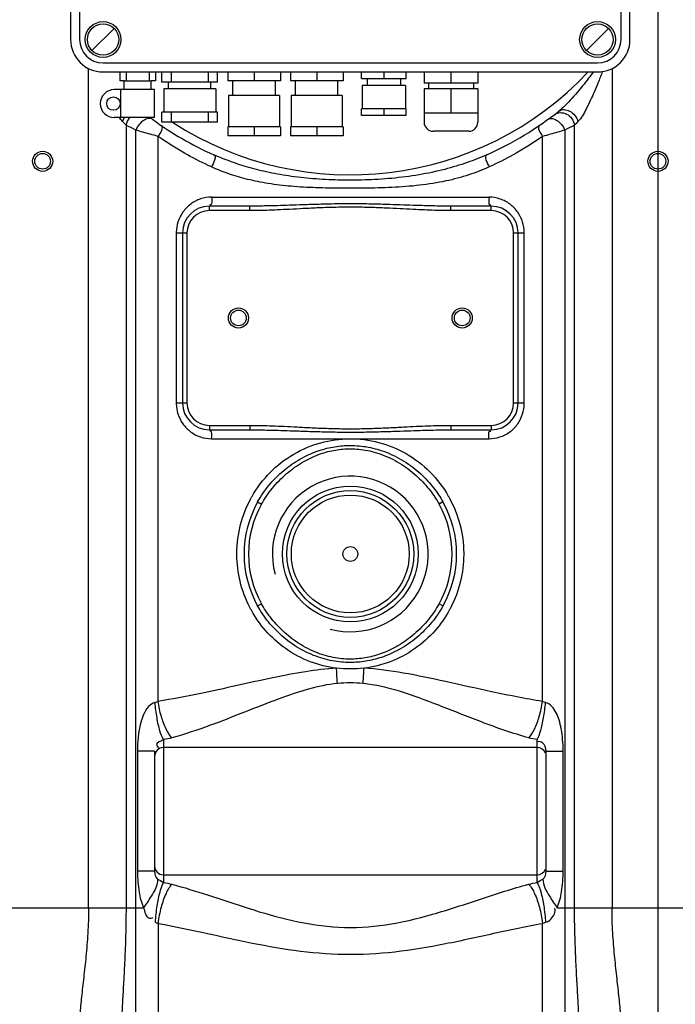
# Model space of a CAD drawing. Units: millimetres. Extents: x 3901 to 6556, y 15133 to 18143.
# Drawn here: x 5080 to 5373, y 16859 to 17299 of the extents above; entities that cross this region are included whole.
import ezdxf

# ---------------------------------------------------------------- set-up
doc = ezdxf.new("R2010")
doc.units = ezdxf.units.MM
for name, color, linetype, lineweight in [('AM_5', 3, 'Continuous', 25), ('anbauteile dünn', 3, 'Continuous', 25), ('körperlinien dünn', 1, 'Continuous', 25)]:
    doc.layers.add(name, color=color, linetype=linetype, lineweight=lineweight)
doc.styles.get("Standard").update_dxf_attribs({"font": 'ARIAL.TTF'})
doc.dimstyles.new('AM_DIN$0', dxfattribs={"dimtxt": 50, "dimasz": 65, "dimexe": 25, "dimexo": 1, "dimgap": 15, "dimtad": 1, "dimdec": 0, "dimdsep": 46, "dimtxsty": 'STANDARD', "dimcen": 0, "dimclrd": 256, "dimclre": 256, "dimclrt": 2, "dimadec": 0, "dimazin": 2, "dimtp": 0.1, "dimtm": 0.1, "dimtfac": 0.71, "dimtdec": 0, "dimtmove": 0, "dimatfit": 3, "dimfxl": 1, "dimlwd": -1, "dimlwe": -1, "dimarcsym": 0})

# ---------------------------------------------------------------- blocks, each defined once
blk = doc.blocks.new('*D1155')
at = {"layer": 'AM_5'}
for p, q in [((4543.23, 17182.41), (4543.23, 16418.34)), ((5894.94, 16676.87), (5894.94, 16418.34)), ((5829.94, 16443.34), (4608.23, 16443.34))]:
    blk.add_line(p, q, dxfattribs=at)
for points in [[(4608.23, 16454.17), (4608.23, 16432.51), (4543.23, 16443.34)], [(5829.94, 16454.17), (5829.94, 16432.51), (5894.94, 16443.34)]]:
    blk.add_solid(points, dxfattribs=at)
at = {"layer": 'DEFPOINTS', "color": 0}
for p in [(4543.23, 17183.41), (5894.94, 16677.87), (4543.23, 16443.34)]:
    blk.add_point(p, dxfattribs=at)
at = {"layer": 'AM_5', "color": 2, "insert": (5098.12, 16483.89), "char_height": 50, "attachment_point": 5}
blk.add_mtext('1360', dxfattribs=at)
blk = doc.blocks.new('*D1152')
at = {"layer": 'AM_5'}
for p, q in [((5113.94, 17935.44), (4099.26, 17935.44)), ((4124.26, 17870.44), (4124.26, 16734.87)), ((4841.94, 16669.87), (4099.26, 16669.87))]:
    blk.add_line(p, q, dxfattribs=at)
for points in [[(4113.42, 17870.44), (4135.09, 17870.44), (4124.26, 17935.44)], [(4113.42, 16734.87), (4135.09, 16734.87), (4124.26, 16669.87)]]:
    blk.add_solid(points, dxfattribs=at)
at = {"layer": 'DEFPOINTS', "color": 0}
for p in [(5114.94, 17935.44), (4124.26, 16669.87), (4842.94, 16669.87)]:
    blk.add_point(p, dxfattribs=at)
at = {"layer": 'AM_5', "color": 2, "insert": (4083.71, 17350.07), "char_height": 50, "attachment_point": 5, "rotation": 90}
blk.add_mtext('1300', dxfattribs=at)
blk = doc.blocks.new('*D1156')
at = {"layer": 'AM_5'}
for p, q in [((5483.94, 18112.79), (3949.26, 18112.79)), ((3974.26, 18047.79), (3974.26, 16734.87)), ((4691.94, 16669.87), (3949.26, 16669.87))]:
    blk.add_line(p, q, dxfattribs=at)
for points in [[(3963.42, 18047.79), (3985.09, 18047.79), (3974.26, 18112.79)], [(3963.42, 16734.87), (3985.09, 16734.87), (3974.26, 16669.87)]]:
    blk.add_solid(points, dxfattribs=at)
at = {"layer": 'DEFPOINTS', "color": 0}
for p in [(5484.94, 18112.79), (3974.26, 16669.87), (4692.94, 16669.87)]:
    blk.add_point(p, dxfattribs=at)
at = {"layer": 'AM_5', "color": 2, "insert": (3933.73, 17350.07), "char_height": 50, "attachment_point": 5, "rotation": 90}
blk.add_mtext('1480', dxfattribs=at)

msp = doc.modelspace()

# ---------------------------------------------------------------- linework, layer by layer
at = {"layer": 'anbauteile dünn'}
for p, q in [((5102.44, 17460.86), (5102.44, 17289.86)), ((5106.44, 17460.86), (5106.44, 17289.86)), ((5348.44, 17289.86), (5348.44, 17460.86)), ((5352.44, 17289.86), (5352.44, 17460.86)), ((5111.99, 17284.91), (5121.89, 17294.81)), ((5332.99, 17284.91), (5342.89, 17294.81)), ((5116.94, 17279.36), (5337.94, 17279.36)), ((5116.94, 17275.36), (5337.94, 17275.36)), ((5124.44, 17275.36), (5124.44, 17271.36)), ((5127.28, 17275.36), (5127.28, 17271.36)), ((5137.59, 17275.36), (5137.59, 17271.36)), ((5140.44, 17275.36), (5140.44, 17271.36)), ((5143.15, 17270.86), (5143.15, 17275.36)), ((5147.45, 17275.36), (5147.45, 17270.86)), ((5163.86, 17275.36), (5163.86, 17270.86)), ((5168.15, 17270.86), (5168.15, 17275.36)), ((5172.69, 17275.36), (5172.69, 17271.36)), ((5184.44, 17275.36), (5184.44, 17271.36)), ((5196.19, 17275.36), (5196.19, 17271.36)), ((5200.69, 17275.36), (5200.69, 17271.36)), ((5212.44, 17275.36), (5212.44, 17271.36)), ((5224.19, 17275.36), (5224.19, 17271.36)), ((5232.44, 17272.36), (5232.44, 17275.36)), ((5242.44, 17275.36), (5242.44, 17272.36)), ((5252.44, 17272.36), (5252.44, 17275.36)), ((5260.44, 17275.36), (5260.44, 17270.36)), ((5272.44, 17275.36), (5272.44, 17270.36)), ((5284.44, 17275.36), (5284.44, 17270.36)), ((5126.44, 17271.36), (5124.44, 17271.36)), ((5126.44, 17271.36), (5138.44, 17271.36)), ((5126.44, 17267.46), (5126.44, 17271.36)), ((5140.44, 17271.36), (5138.44, 17271.36)), ((5138.44, 17267.46), (5138.44, 17271.36)), ((5168.15, 17270.86), (5143.15, 17270.86)), ((5146.15, 17267.86), (5146.15, 17270.86)), ((5165.15, 17267.86), (5165.15, 17270.86)), ((5196.19, 17271.36), (5172.69, 17271.36)), ((5174.94, 17264.86), (5174.94, 17271.36)), ((5193.94, 17264.86), (5193.94, 17271.36)), ((5224.19, 17271.36), (5200.69, 17271.36)), ((5202.94, 17264.86), (5202.94, 17271.36)), ((5221.94, 17264.86), (5221.94, 17271.36)), ((5232.44, 17272.36), (5252.44, 17272.36)), ((5232.76, 17269.36), (5232.76, 17258.86)), ((5252.11, 17269.36), (5232.76, 17269.36)), ((5234.94, 17272.36), (5234.94, 17269.36)), ((5249.94, 17272.36), (5249.94, 17269.36)), ((5252.11, 17269.36), (5252.11, 17258.86)), ((5284.44, 17270.36), (5260.44, 17270.36)), ((5262.44, 17270.36), (5262.44, 17267.86)), ((5282.44, 17270.36), (5282.44, 17267.86)), ((5139.94, 17267.46), (5121.94, 17267.46)), ((5124.94, 17254.96), (5124.94, 17267.46)), ((5139.94, 17254.96), (5139.94, 17267.46)), ((5167.27, 17267.86), (5144.03, 17267.86)), ((5144.04, 17267.86), (5144.04, 17257.36)), ((5167.27, 17267.86), (5167.27, 17257.36)), ((5173, 17264.86), (5173, 17250.86)), ((5195.87, 17264.86), (5173, 17264.86)), ((5195.87, 17264.86), (5195.87, 17250.86)), ((5223.87, 17264.86), (5201, 17264.86)), ((5201, 17264.86), (5201, 17250.86)), ((5223.87, 17264.86), (5223.87, 17250.86)), ((5284.44, 17267.86), (5260.44, 17267.86)), ((5260.44, 17267.86), (5260.44, 17252.86)), ((5272.44, 17267.86), (5272.44, 17256.86)), ((5284.44, 17267.86), (5284.44, 17252.86)), ((5168.15, 17257.36), (5143.15, 17257.36)), ((5143.15, 17252.86), (5143.15, 17257.36)), ((5147.45, 17257.36), (5147.45, 17252.86)), ((5163.86, 17257.36), (5163.86, 17252.86)), ((5168.15, 17252.86), (5168.15, 17257.36)), ((5252.44, 17258.86), (5232.44, 17258.86)), ((5232.44, 17255.86), (5232.44, 17258.86)), ((5252.44, 17255.86), (5232.44, 17255.86)), ((5242.44, 17258.86), (5242.44, 17255.86)), ((5252.44, 17255.86), (5252.44, 17258.86)), ((5284.44, 17256.86), (5260.44, 17256.86)), ((5139.94, 17254.96), (5121.94, 17254.96)), ((5168.15, 17252.86), (5143.15, 17252.86)), ((5196.19, 17250.86), (5172.69, 17250.86)), ((5172.69, 17250.86), (5172.69, 17246.86)), ((5196.19, 17246.86), (5172.69, 17246.86)), ((5184.44, 17250.86), (5184.44, 17246.86)), ((5196.19, 17250.86), (5196.19, 17246.86)), ((5224.19, 17250.86), (5200.69, 17250.86)), ((5200.69, 17250.86), (5200.69, 17246.86)), ((5224.19, 17246.86), (5200.69, 17246.86)), ((5212.44, 17250.86), (5212.44, 17246.86)), ((5224.19, 17250.86), (5224.19, 17246.86)), ((5280.44, 17248.86), (5264.44, 17248.86))]:
    msp.add_line(p, q, dxfattribs=at)
for centre, radius in [((5116.94, 17289.86), 8), ((5116.94, 17289.86), 7), ((5337.94, 17289.86), 8), ((5337.94, 17289.86), 7), ((5121.56, 17261.21), 3)]:
    msp.add_circle(centre, radius, dxfattribs=at)
for centre, radius, start, end in [((5116.94, 17289.86), 14.5, 180, 270), ((5116.94, 17289.86), 10.5, 180, 270), ((5337.94, 17289.86), 10.5, 270, 0), ((5337.94, 17289.86), 14.5, 270, 0), ((5121.94, 17261.21), 6.25, 90, 270), ((5264.44, 17252.86), 4, 180, 270), ((5280.44, 17252.86), 4, 270, 0)]:
    msp.add_arc(centre, radius, start, end, dxfattribs=at)
at = {"layer": 'körperlinien dünn'}
for p, q in [((5364.94, 17796.8), (5364.94, 16669.87)), ((5110.47, 16901.73), (5110.47, 17276.89)), ((5344.4, 17276.89), (5344.4, 16901.73)), ((5127.21, 17251.59), (5127.2, 16901.73)), ((5327.67, 16901.73), (5327.67, 17251.59)), ((5131.58, 16692), (5131.58, 17249.35)), ((5323.3, 17249.35), (5323.3, 16777.69)), ((5141.53, 16993.96), (5141.52, 17246.54)), ((5313.35, 16993.95), (5313.36, 17246.54)), ((5165.43, 17219.36), (5289.45, 17219.36)), ((5164.44, 17213.36), (5164.44, 17215.36)), ((5182.54, 17215.36), (5164.44, 17215.36)), ((5182.54, 17213.36), (5164.44, 17213.36)), ((5182.54, 17213.36), (5182.54, 17215.36)), ((5272.34, 17213.36), (5272.34, 17215.36)), ((5290.44, 17215.36), (5272.34, 17215.36)), ((5290.44, 17213.36), (5272.34, 17213.36)), ((5290.44, 17213.36), (5290.44, 17215.36)), ((5149.68, 17203.36), (5149.68, 17127.36)), ((5149.68, 17203.36), (5154.44, 17203.36)), ((5152.44, 17203.36), (5152.44, 17127.36)), ((5154.44, 17203.36), (5154.44, 17127.36)), ((5300.44, 17127.36), (5300.44, 17203.36)), ((5300.44, 17203.36), (5305.19, 17203.36)), ((5302.44, 17127.36), (5302.44, 17203.36)), ((5305.19, 17127.36), (5305.19, 17203.36)), ((5149.68, 17127.36), (5154.44, 17127.36)), ((5300.44, 17127.36), (5305.19, 17127.36)), ((5164.44, 17117.36), (5164.44, 17115.36)), ((5164.44, 17117.36), (5182.54, 17117.36)), ((5164.44, 17115.36), (5182.54, 17115.36)), ((5182.54, 17117.36), (5182.54, 17115.36)), ((5272.34, 17117.36), (5272.34, 17115.36)), ((5272.34, 17117.36), (5290.44, 17117.36)), ((5272.34, 17115.36), (5290.44, 17115.36)), ((5290.44, 17117.36), (5290.44, 17115.36)), ((5165.43, 17111.36), (5289.45, 17111.36)), ((5186.03, 17083.13), (5187.77, 17082.15)), ((5268.85, 17083.13), (5267.11, 17082.15)), ((5186.03, 17036.6), (5187.77, 17037.58)), ((5268.85, 17036.6), (5267.11, 17037.58)), ((5143.94, 16976.86), (5143.94, 16912.98)), ((5310.94, 16912.98), (5310.94, 16976.86)), ((5132.32, 16971.71), (5132.32, 16918.02)), ((5139.94, 16971.71), (5132.32, 16971.71)), ((5139.94, 16971.71), (5139.94, 16918.02)), ((5310.94, 16973.31), (5143.94, 16973.31)), ((5314.94, 16971.71), (5322.56, 16971.71)), ((5314.94, 16918.02), (5314.94, 16971.71)), ((5322.56, 16918.02), (5322.56, 16971.71)), ((5139.94, 16918.02), (5132.32, 16918.02)), ((5314.94, 16918.02), (5322.56, 16918.02)), ((5143.94, 16916.41), (5310.94, 16916.41)), ((5044.08, 16901.73), (5135.04, 16901.73)), ((5319.84, 16901.73), (5410.04, 16901.73)), ((5141.52, 16894.71), (5141.52, 16693.73)), ((5313.36, 16779.37), (5313.36, 16894.71))]:
    msp.add_line(p, q, dxfattribs=at)
for points in [[(5127.21, 17251.59), (5126.49, 17252.32), (5125.67, 17253.16)], [(5329.2, 17253.16), (5328.39, 17252.32), (5327.67, 17251.59)], [(5141.53, 16993.96), (5140.85, 16993.68), (5140.18, 16993.47)], [(5314.7, 16993.47), (5314.03, 16993.68), (5313.35, 16993.95)], [(5141.32, 16914.51), (5141.93, 16914.14), (5142.59, 16913.81), (5143.28, 16913.44), (5143.94, 16912.98)], [(5310.94, 16912.98), (5311.61, 16913.42), (5312.29, 16913.81), (5312.94, 16914.13), (5313.55, 16914.51)], [(5140.18, 16895.2), (5140.85, 16895), (5141.52, 16894.71)], [(5313.36, 16894.71), (5314.03, 16895), (5314.7, 16895.2)]]:
    msp.add_lwpolyline(points, dxfattribs=at)
for centre, radius in [((5089.94, 17235.41), 4.5), ((5089.94, 17235.41), 3.5), ((5364.94, 17235.41), 4.5), ((5364.94, 17235.41), 3.5), ((5177.44, 17165.36), 4.5), ((5177.44, 17165.36), 3.5), ((5277.44, 17165.36), 4.5), ((5277.44, 17165.36), 3.5), ((5227.44, 17059.86), 30.35), ((5227.44, 17059.86), 28.35), ((5227.44, 17059.86), 26.35), ((5227.44, 17059.86), 3.33)]:
    msp.add_circle(centre, radius, dxfattribs=at)
for centre, radius, start, end in [((5227.44, 17375.36), 146, 237.039, 316.7698), ((5227.44, 17375.36), 150, 294.0189, 308.4316), ((5227.44, 17375.36), 150, 233.8744, 245.9811), ((5164.44, 17203.36), 12, 90, 180), ((5164.44, 17203.36), 10, 90, 180), ((5290.44, 17203.36), 12, 0, 90), ((5290.44, 17203.36), 10, 0, 90), ((5164.44, 17127.36), 12, 180, 270), ((5164.44, 17127.36), 10, 180, 270), ((5290.44, 17127.36), 12, 270, 0), ((5290.44, 17127.36), 10, 270, 0), ((5227.44, 17059.86), 34.8, 255, 195), ((5227.44, 17059.86), 47.5, 150.6747, 209.3252), ((5227.44, 17059.86), 45.5, 150.6748, 209.3251), ((5227.44, 17059.86), 45.5, 330.6749, 29.3251), ((5227.44, 17059.86), 47.5, 330.6748, 29.3252), ((5143.94, 16969.31), 4, 90, 180), ((5310.94, 16969.31), 4, 22.5, 90), ((5143.94, 16920.41), 4, 180, 270), ((5310.94, 16920.41), 4, 270, 337.5)]:
    msp.add_arc(centre, radius, start, end, dxfattribs=at)
for points, knots in [([(5336.05, 17275.36), (5335.36, 17274.41), (5333.78, 17272.29), (5331.36, 17269.21), (5328.63, 17265.92), (5325.95, 17262.92), (5324.06, 17260.94), (5323.21, 17260.1)], [15.14193, 15.14193, 15.14193, 15.14193, 18.673362, 23.066183, 26.881481, 31.529354, 35.105744, 35.105744, 35.105744, 35.105744]), ([(5340.12, 17275.53), (5340.08, 17275.44), (5339.44, 17273.72), (5338.25, 17270.64), (5336.52, 17266.51), (5334.77, 17262.59), (5332.54, 17258.12), (5330.73, 17254.76), (5329.2, 17253.16)], [13.17629, 13.17629, 13.17629, 13.17629, 13.460902, 18.675325, 23.08691, 26.908312, 31.524249, 38.141672, 38.141672, 38.141672, 38.141672]), ([(5320.68, 17257.86), (5321.93, 17258.86), (5326.41, 17258.33), (5328.66, 17255.08), (5329.2, 17253.16)], [0, 0, 0, 0, 4.797097, 10.788861, 10.788861, 10.788861, 10.788861]), ([(5321.25, 17257.16), (5322.22, 17257.18), (5325.28, 17256.54), (5327.33, 17253.59), (5327.67, 17251.59)], [0, 0, 0, 0, 2.899771, 9.008273, 9.008273, 9.008273, 9.008273]), ([(5141.52, 17246.54), (5140.34, 17246.86), (5137.02, 17247.78), (5133.71, 17248.73), (5131.58, 17249.35)], [0, 0, 0, 0, 3.667813, 10.330565, 10.330565, 10.330565, 10.330565]), ([(5323.3, 17249.35), (5321.14, 17248.72), (5317.83, 17247.78), (5314.51, 17246.85), (5313.36, 17246.54)], [0, 0, 0, 0, 6.739601, 10.330704, 10.330704, 10.330704, 10.330704]), ([(5163.93, 17233.56), (5160.32, 17235.26), (5152.65, 17239.24), (5145.33, 17243.87), (5141.52, 17246.54)], [0, 0, 0, 0, 11.959443, 25.92096, 25.92096, 25.92096, 25.92096]), ([(5313.36, 17246.54), (5309.54, 17243.87), (5302.23, 17239.24), (5294.55, 17235.26), (5290.94, 17233.56)], [0, 0, 0, 0, 13.955549, 25.9208, 25.9208, 25.9208, 25.9208]), ([(5288.49, 17238.35), (5285.62, 17237.07), (5279.42, 17234.62), (5269.29, 17231.56), (5258.01, 17229.18), (5246.04, 17227.65), (5233.98, 17226.95), (5222.22, 17226.92), (5210.86, 17227.5), (5200.11, 17228.71), (5190.2, 17230.52), (5181.32, 17232.79), (5173.47, 17235.38), (5168.64, 17237.35), (5166.38, 17238.35)], [0, 0, 0, 0, 9.448103, 19.960915, 31.715545, 43.998731, 56.128106, 67.910647, 79.289745, 90.210197, 100.356962, 109.480179, 117.698027, 125.116448, 125.116448, 125.116448, 125.116448]), ([(5289.45, 17232.87), (5286.53, 17231.54), (5280.2, 17229.09), (5269.8, 17226.33), (5258.26, 17224.5), (5246.12, 17223.61), (5234, 17223.36), (5222.21, 17223.35), (5210.8, 17223.55), (5199.92, 17224.21), (5189.81, 17225.5), (5180.7, 17227.42), (5172.65, 17229.85), (5167.72, 17231.83), (5165.43, 17232.87)], [0, 0, 0, 0, 9.626248, 20.31412, 32.228028, 44.621891, 56.795655, 68.589183, 80.003303, 91.010741, 101.282726, 110.546915, 118.907421, 126.466563, 126.466563, 126.466563, 126.466563]), ([(5160.53, 17218.57), (5158.95, 17218.05), (5155.94, 17216.47), (5152.42, 17212.84), (5150.93, 17209.81), (5150.43, 17208.24)], [0, 0, 0, 0, 5.004291, 9.998645, 14.935297, 14.935297, 14.935297, 14.935297]), ([(5165.43, 17219.36), (5165.43, 17218.2), (5166.08, 17215.68), (5164.71, 17215.92), (5164.6, 17215.95)], [0, 0, 0, 0, 3.499398, 3.837939, 3.837939, 3.837939, 3.837939]), ([(5272.34, 17215.36), (5269.98, 17215.36), (5266.08, 17215.41), (5260.46, 17215.55), (5255.31, 17215.71), (5249.59, 17215.91), (5243.29, 17216.12), (5236.41, 17216.31), (5228.96, 17216.4), (5221.2, 17216.36), (5213.62, 17216.19), (5206.65, 17215.96), (5200.48, 17215.74), (5195.04, 17215.57), (5189.13, 17215.42), (5185.03, 17215.36), (5182.54, 17215.36)], [0, 0, 0, 0, 7.079906, 11.707173, 16.83863, 22.561999, 28.871626, 35.735017, 43.228577, 51.208684, 59.007413, 65.998367, 72.112166, 77.520443, 82.35234, 89.827109, 89.827109, 89.827109, 89.827109]), ([(5289.45, 17219.36), (5289.45, 17218.2), (5288.8, 17215.68), (5290.17, 17215.92), (5290.28, 17215.95)], [0, 0, 0, 0, 3.499421, 3.837966, 3.837966, 3.837966, 3.837966]), ([(5304.45, 17208.21), (5303.96, 17209.78), (5302.49, 17212.8), (5298.98, 17216.43), (5295.98, 17218.02), (5294.4, 17218.55)], [0, 0, 0, 0, 4.929592, 9.910069, 14.917478, 14.917478, 14.917478, 14.917478]), ([(5272.34, 17213.36), (5269.96, 17213.36), (5266.03, 17213.44), (5260.39, 17213.64), (5255.22, 17213.89), (5249.5, 17214.19), (5243.22, 17214.5), (5236.36, 17214.78), (5228.95, 17214.92), (5221.23, 17214.86), (5213.68, 17214.6), (5206.73, 17214.26), (5200.57, 17213.93), (5195.11, 17213.67), (5189.18, 17213.44), (5185.05, 17213.36), (5182.54, 17213.36)], [0, 0, 0, 0, 7.138377, 11.78885, 16.934237, 22.660255, 28.959267, 35.797948, 43.254504, 51.193403, 58.959899, 65.935337, 72.049483, 77.470711, 82.325642, 89.861276, 89.861276, 89.861276, 89.861276]), ([(5150.42, 17122.52), (5150.91, 17120.95), (5152.39, 17117.93), (5155.89, 17114.29), (5158.9, 17112.71), (5160.48, 17112.18)], [0, 0, 0, 0, 4.929592, 9.910069, 14.917478, 14.917478, 14.917478, 14.917478]), ([(5294.34, 17112.16), (5295.93, 17112.68), (5298.94, 17114.26), (5302.46, 17117.89), (5303.95, 17120.92), (5304.44, 17122.49)], [0, 0, 0, 0, 5.004291, 9.998645, 14.935297, 14.935297, 14.935297, 14.935297]), ([(5165.43, 17111.36), (5165.43, 17112.53), (5166.08, 17115.05), (5164.71, 17114.81), (5164.6, 17114.78)], [0, 0, 0, 0, 3.499421, 3.837966, 3.837966, 3.837966, 3.837966]), ([(5182.54, 17117.36), (5183.94, 17117.36), (5186.9, 17117.33), (5191.54, 17117.2), (5196.67, 17116.99), (5202.38, 17116.7), (5208.81, 17116.36), (5215.95, 17116.04), (5223.62, 17115.83), (5231.46, 17115.83), (5239.08, 17116.04), (5246.17, 17116.37), (5252.54, 17116.7), (5258.22, 17116.99), (5263.33, 17117.2), (5267.97, 17117.33), (5270.93, 17117.36), (5272.34, 17117.36)], [0, 0, 0, 0, 4.214194, 8.856338, 13.945657, 19.606697, 26.018448, 33.250619, 41.061079, 49.0291, 56.771531, 63.932235, 70.297136, 75.923033, 80.993607, 85.635602, 89.861597, 89.861597, 89.861597, 89.861597]), ([(5182.54, 17115.36), (5183.93, 17115.36), (5186.86, 17115.34), (5191.48, 17115.26), (5196.59, 17115.11), (5202.3, 17114.92), (5208.73, 17114.7), (5215.9, 17114.48), (5223.6, 17114.34), (5231.48, 17114.34), (5239.14, 17114.48), (5246.24, 17114.7), (5252.63, 17114.92), (5258.3, 17115.11), (5263.39, 17115.26), (5268.01, 17115.34), (5270.94, 17115.36), (5272.34, 17115.36)], [0, 0, 0, 0, 4.176006, 8.787943, 13.856591, 19.508134, 25.924183, 33.177202, 41.023551, 49.033497, 56.811255, 63.992305, 70.361323, 75.977726, 81.02771, 85.639521, 89.827252, 89.827252, 89.827252, 89.827252]), ([(5289.45, 17111.36), (5289.45, 17112.53), (5288.8, 17115.05), (5290.17, 17114.81), (5290.28, 17114.78)], [0, 0, 0, 0, 3.49941, 3.837951, 3.837951, 3.837951, 3.837951]), ([(5183.51, 17085.56), (5185.72, 17089.46), (5191.16, 17096.69), (5201.78, 17104.95), (5214.03, 17110.13), (5222.77, 17111.33), (5227.1, 17111.36)], [0, 0, 0, 0, 13.451659, 26.781593, 39.918635, 52.912878, 52.912878, 52.912878, 52.912878]), ([(5227.09, 17111.36), (5231.45, 17111.39), (5240.29, 17110.29), (5252.7, 17105.2), (5263.47, 17096.95), (5269, 17089.69), (5271.25, 17085.76)], [0, 0, 0, 0, 13.103861, 26.34742, 39.790198, 53.357491, 53.357491, 53.357491, 53.357491]), ([(5186.03, 17083.13), (5187.47, 17085.69), (5190.94, 17090.77), (5197.43, 17097.34), (5204.83, 17102.47), (5212.31, 17105.91), (5219.55, 17107.85), (5226.86, 17108.59), (5234.67, 17108.03), (5243.12, 17105.8), (5251.52, 17101.66), (5258.89, 17096.04), (5264.66, 17089.77), (5267.62, 17085.31), (5268.85, 17083.13)], [0, 0, 0, 0, 8.822145, 18.362248, 27.536781, 35.676078, 42.946314, 49.937145, 57.596813, 66.324313, 75.99273, 85.492012, 93.949977, 101.468734, 101.468734, 101.468734, 101.468734]), ([(5187.77, 17082.15), (5189.16, 17084.62), (5192.49, 17089.52), (5198.68, 17095.89), (5205.73, 17100.94), (5212.89, 17104.38), (5219.85, 17106.35), (5226.88, 17107.1), (5234.41, 17106.53), (5242.53, 17104.26), (5250.55, 17100.14), (5257.57, 17094.63), (5263.08, 17088.54), (5265.93, 17084.25), (5267.11, 17082.15)], [0, 0, 0, 0, 8.492299, 17.683047, 26.525918, 34.371537, 41.379128, 48.115478, 55.495984, 63.904833, 73.220213, 82.374915, 90.522782, 97.757104, 97.757104, 97.757104, 97.757104]), ([(5176.75, 17060.27), (5176.78, 17064.57), (5177.89, 17072.96), (5180.97, 17080.83), (5182.88, 17084.42)], [0, 0, 0, 0, 12.895071, 25.100535, 25.100535, 25.100535, 25.100535]), ([(5271.99, 17084.43), (5273.89, 17080.87), (5276.98, 17073), (5278.09, 17064.61), (5278.13, 17060.27)], [0, 0, 0, 0, 12.103935, 25.110528, 25.110528, 25.110528, 25.110528]), ([(5182.54, 17035.96), (5180.64, 17039.65), (5177.77, 17047.36), (5176.78, 17055.51), (5176.75, 17059.49)], [0, 0, 0, 0, 12.461304, 24.404145, 24.404145, 24.404145, 24.404145]), ([(5278.13, 17059.49), (5278.1, 17055.51), (5277.1, 17047.36), (5274.24, 17039.65), (5272.33, 17035.96)], [0, 0, 0, 0, 11.942631, 24.403931, 24.403931, 24.403931, 24.403931]), ([(5268.85, 17036.6), (5267.41, 17034.04), (5263.93, 17028.96), (5257.44, 17022.39), (5250.05, 17017.26), (5242.56, 17013.82), (5235.32, 17011.88), (5228.02, 17011.14), (5220.2, 17011.7), (5211.75, 17013.93), (5203.35, 17018.07), (5195.99, 17023.69), (5190.21, 17029.96), (5187.25, 17034.42), (5186.03, 17036.6)], [0, 0, 0, 0, 8.821934, 18.362116, 27.537057, 35.676847, 42.947526, 49.939005, 57.59941, 66.327927, 75.99623, 85.49435, 93.950968, 101.468734, 101.468734, 101.468734, 101.468734]), ([(5267.11, 17037.58), (5265.72, 17035.11), (5262.38, 17030.21), (5256.19, 17023.84), (5249.14, 17018.78), (5241.99, 17015.35), (5235.03, 17013.38), (5227.99, 17012.63), (5220.46, 17013.2), (5212.35, 17015.47), (5204.32, 17019.59), (5197.31, 17025.1), (5191.79, 17031.19), (5188.95, 17035.48), (5187.77, 17037.58)], [0, 0, 0, 0, 8.492096, 17.68292, 26.526182, 34.372274, 41.380294, 48.117269, 55.498483, 63.908304, 73.223569, 82.377157, 90.523729, 97.757103, 97.757103, 97.757103, 97.757103]), ([(5221.28, 17008.75), (5217.28, 17009.24), (5209.33, 17011.23), (5198.43, 17017.02), (5189.5, 17025.03), (5184.99, 17031.48), (5183.21, 17034.7)], [0, 0, 0, 0, 12.079649, 24.312976, 36.674221, 47.719571, 47.719571, 47.719571, 47.719571]), ([(5271.67, 17034.7), (5269.89, 17031.48), (5265.38, 17025.03), (5256.45, 17017.02), (5245.55, 17011.23), (5237.59, 17009.24), (5233.6, 17008.75)], [0, 0, 0, 0, 11.045165, 23.406467, 35.639856, 47.71959, 47.71959, 47.71959, 47.71959]), ([(5221.28, 17008.75), (5216.61, 17008.51), (5207.01, 17007.35), (5192.26, 17004.46), (5176.51, 17000.94), (5159.52, 16997.19), (5147.7, 16994.94), (5141.53, 16993.96)], [0, 0, 0, 0, 14.012957, 28.956123, 45.087606, 62.425966, 81.159023, 81.159023, 81.159023, 81.159023]), ([(5233.6, 17008.75), (5231.55, 17008.56), (5227.44, 17008.37), (5223.33, 17008.56), (5221.28, 17008.75)], [0, 0, 0, 0, 6.163327, 12.332327, 12.332327, 12.332327, 12.332327]), ([(5221.72, 17001.95), (5221.62, 17003.44), (5221.46, 17005.71), (5221.33, 17007.98), (5221.3, 17008.75)], [0, 0, 0, 0, 4.488903, 6.809426, 6.809426, 6.809426, 6.809426]), ([(5233.15, 17001.95), (5233.26, 17003.45), (5233.42, 17005.71), (5233.54, 17007.98), (5233.58, 17008.75)], [0, 0, 0, 0, 4.487444, 6.807434, 6.807434, 6.807434, 6.807434]), ([(5313.35, 16993.95), (5305.72, 16995.17), (5291.25, 16998.03), (5270.59, 17002.72), (5251.69, 17006.75), (5239.46, 17008.45), (5233.6, 17008.75)], [0, 0, 0, 0, 23.178753, 44.254152, 63.542944, 81.166634, 81.166634, 81.166634, 81.166634]), ([(5221.72, 17001.95), (5217.35, 17001.54), (5208.33, 16999.6), (5194.72, 16994.89), (5180.19, 16989.13), (5164.5, 16983), (5153.48, 16979.28), (5147.71, 16977.65)], [0, 0, 0, 0, 13.171354, 27.518652, 43.199752, 60.046202, 78.04704, 78.04704, 78.04704, 78.04704]), ([(5233.15, 17001.95), (5231.26, 17002.13), (5227.44, 17002.35), (5223.62, 17002.13), (5221.72, 17001.95)], [0, 0, 0, 0, 5.721841, 11.446052, 11.446052, 11.446052, 11.446052]), ([(5307.17, 16977.65), (5300.01, 16979.66), (5286.54, 16984.4), (5267.54, 16992.03), (5250.17, 16998.6), (5238.67, 17001.44), (5233.15, 17001.95)], [0, 0, 0, 0, 22.298754, 42.789664, 61.42027, 78.03285, 78.03285, 78.03285, 78.03285]), ([(5140.18, 16993.47), (5139.07, 16993.2), (5136.8, 16991.52), (5134.79, 16987.8), (5133.3, 16983.02), (5132.49, 16977.62), (5132.32, 16973.69), (5132.32, 16971.71)], [0, 0, 0, 0, 3.403098, 7.965353, 12.516936, 18.374897, 24.304658, 24.304658, 24.304658, 24.304658]), ([(5143.94, 16976.86), (5143.22, 16978.06), (5142.11, 16981.31), (5140.9, 16986.87), (5140.37, 16991.16), (5140.18, 16993.47)], [0, 0, 0, 0, 4.179562, 10.16421, 17.118543, 17.118543, 17.118543, 17.118543]), ([(5147.71, 16977.65), (5146.64, 16978.77), (5144.79, 16981.92), (5142.78, 16987.44), (5141.86, 16991.69), (5141.52, 16993.95)], [0, 0, 0, 0, 4.638232, 10.752218, 17.620961, 17.620961, 17.620961, 17.620961]), ([(5307.17, 16977.65), (5308.24, 16978.77), (5310.08, 16981.92), (5312.1, 16987.44), (5313.01, 16991.69), (5313.36, 16993.95)], [0, 0, 0, 0, 4.638443, 10.752432, 17.621091, 17.621091, 17.621091, 17.621091]), ([(5310.94, 16976.86), (5311.66, 16978.06), (5312.76, 16981.31), (5313.97, 16986.87), (5314.5, 16991.16), (5314.7, 16993.47)], [0, 0, 0, 0, 4.179488, 10.164103, 17.118426, 17.118426, 17.118426, 17.118426]), ([(5322.56, 16971.71), (5322.56, 16973.45), (5322.43, 16976.78), (5321.83, 16981.45), (5320.87, 16985.47), (5319.21, 16989.82), (5316.84, 16992.9), (5314.7, 16993.47)], [0, 0, 0, 0, 5.229234, 9.971792, 14.119372, 17.539703, 24.176137, 24.176137, 24.176137, 24.176137]), ([(5143.94, 16976.86), (5142.99, 16976.1), (5139.93, 16975.68), (5141.34, 16973.63), (5141.73, 16973.14)], [0, 0, 0, 0, 3.652223, 5.547976, 5.547976, 5.547976, 5.547976]), ([(5314.94, 16971.71), (5314.94, 16973.04), (5314.16, 16975.46), (5311.85, 16976.04), (5311.08, 16975.92)], [0, 0, 0, 0, 3.980611, 6.318045, 6.318045, 6.318045, 6.318045]), ([(5132.32, 16918.02), (5132.32, 16916.39), (5132.43, 16913.27), (5133.08, 16907.77), (5134.04, 16903.93), (5135.04, 16901.73)], [0, 0, 0, 0, 4.881027, 9.365502, 16.603529, 16.603529, 16.603529, 16.603529]), ([(5319.84, 16901.73), (5320.34, 16902.88), (5321.15, 16905.23), (5322.28, 16910.66), (5322.56, 16914.96), (5322.56, 16918.02)], [0, 0, 0, 0, 3.761704, 7.421937, 16.609446, 16.609446, 16.609446, 16.609446]), ([(5141.32, 16914.51), (5141.42, 16911.79), (5138.73, 16907.34), (5136.25, 16903.39), (5135.04, 16901.73)], [0, 0, 0, 0, 8.159043, 14.32603, 14.32603, 14.32603, 14.32603]), ([(5143.94, 16912.98), (5143.18, 16911.71), (5142.06, 16908.22), (5140.85, 16902.26), (5140.35, 16897.67), (5140.18, 16895.2)], [0, 0, 0, 0, 4.433872, 10.860225, 18.266575, 18.266575, 18.266575, 18.266575]), ([(5147.71, 16912.23), (5146.59, 16911.04), (5144.69, 16907.63), (5142.69, 16901.7), (5141.82, 16897.13), (5141.52, 16894.71)], [0, 0, 0, 0, 4.907318, 11.46316, 18.780153, 18.780153, 18.780153, 18.780153]), ([(5147.71, 16912.23), (5153.07, 16910.79), (5164.45, 16907.24), (5182.23, 16901.19), (5201.61, 16895.49), (5222.28, 16892.28), (5243.49, 16893.46), (5264.6, 16898.56), (5285.62, 16905.6), (5299.9, 16910.28), (5307.17, 16912.23)], [0, 0, 0, 0, 16.647323, 35.752369, 56.365574, 77.17215, 98.169682, 119.640013, 142.109586, 164.688606, 164.688606, 164.688606, 164.688606]), ([(5307.17, 16912.23), (5308.29, 16911.04), (5310.18, 16907.63), (5312.19, 16901.7), (5313.06, 16897.13), (5313.36, 16894.71)], [0, 0, 0, 0, 4.907129, 11.463021, 18.780104, 18.780104, 18.780104, 18.780104]), ([(5310.94, 16912.98), (5311.69, 16911.71), (5312.82, 16908.22), (5314.03, 16902.26), (5314.53, 16897.67), (5314.7, 16895.2)], [0, 0, 0, 0, 4.433678, 10.860054, 18.266518, 18.266518, 18.266518, 18.266518]), ([(5313.56, 16914.51), (5313.45, 16911.79), (5316.15, 16907.34), (5318.63, 16903.39), (5319.84, 16901.73)], [0, 0, 0, 0, 8.158997, 14.32579, 14.32579, 14.32579, 14.32579]), ([(5110.47, 16901.73), (5110.47, 16897.9), (5110.23, 16890.61), (5109.36, 16880.21), (5108.32, 16870.78), (5107.33, 16862.11), (5106.55, 16854.12), (5106.06, 16846.75), (5105.94, 16842.02), (5105.94, 16839.76)], [0, 0, 0, 0, 11.504025, 21.853029, 31.292604, 39.992705, 48.003848, 55.372535, 62.171401, 62.171401, 62.171401, 62.171401]), ([(5127.2, 16901.73), (5127.2, 16897.57), (5127.09, 16889.72), (5126.66, 16878.63), (5126.14, 16868.84), (5125.65, 16860.19), (5125.25, 16852.52), (5125, 16845.74), (5124.94, 16841.49), (5124.94, 16839.5)], [0, 0, 0, 0, 12.489654, 23.539634, 33.281095, 41.913748, 49.546858, 56.293636, 62.284684, 62.284684, 62.284684, 62.284684]), ([(5135.04, 16901.73), (5135.64, 16900.09), (5136.04, 16896.55), (5138.78, 16897.1), (5139.36, 16897.33)], [0, 0, 0, 0, 5.251529, 7.124544, 7.124544, 7.124544, 7.124544]), ([(5314.7, 16895.2), (5316.48, 16895.64), (5318.65, 16897.93), (5319.05, 16900.67), (5318.84, 16901.45)], [0, 0, 0, 0, 5.500219, 7.915588, 7.915588, 7.915588, 7.915588]), ([(5329.94, 16839.5), (5329.94, 16841.56), (5329.87, 16845.94), (5329.61, 16852.9), (5329.2, 16860.69), (5328.71, 16869.39), (5328.2, 16879.11), (5327.78, 16890), (5327.67, 16897.68), (5327.67, 16901.73)], [0, 0, 0, 0, 6.191446, 13.130926, 20.913027, 29.598727, 39.26829, 50.117798, 62.284698, 62.284698, 62.284698, 62.284698]), ([(5348.94, 16839.76), (5348.94, 16842.1), (5348.81, 16846.96), (5348.29, 16854.52), (5347.49, 16862.63), (5346.5, 16871.32), (5345.47, 16880.68), (5344.63, 16890.88), (5344.41, 16898), (5344.4, 16901.73)], [0, 0, 0, 0, 7.022057, 14.588623, 22.736431, 31.467196, 40.817726, 50.968496, 62.171463, 62.171463, 62.171463, 62.171463]), ([(5141.52, 16894.71), (5147.27, 16893.69), (5159.53, 16891.14), (5178.81, 16886.8), (5199.78, 16882.74), (5221.94, 16880.49), (5244.57, 16881.31), (5267.33, 16884.91), (5290.15, 16889.97), (5305.57, 16893.32), (5313.36, 16894.71)], [0, 0, 0, 0, 17.518706, 37.539833, 59.294982, 81.586801, 104.194508, 127.014679, 150.599532, 174.331965, 174.331965, 174.331965, 174.331965])]:
    msp.add_open_spline(points, degree=3, knots=knots, dxfattribs=at)
for points in [[(5323.21, 17260.1), (5322.4, 17259.32), (5321.56, 17258.56), (5320.68, 17257.86)], [(5318.74, 17256.35), (5319.43, 17256.88), (5320.37, 17257.14), (5321.25, 17257.16)], [(5125.67, 17253.16), (5125.14, 17253.71), (5124.68, 17254.33), (5124.26, 17254.96)], [(5126.42, 17254.96), (5126.1, 17254.39), (5125.85, 17253.78), (5125.67, 17253.16)], [(5128.83, 17254.96), (5128, 17253.99), (5127.41, 17252.79), (5127.2, 17251.59)], [(5131.58, 17249.35), (5130.11, 17250.08), (5128.66, 17250.83), (5127.21, 17251.59)], [(5135.15, 17253.71), (5133.54, 17252.75), (5132.31, 17251.08), (5131.58, 17249.35)], [(5139.02, 17254.19), (5137.97, 17254.96), (5136.27, 17254.38), (5135.15, 17253.71)], [(5142.84, 17251.49), (5144.25, 17250.53), (5142.4, 17248), (5141.52, 17246.54)], [(5312.03, 17251.49), (5310.62, 17250.53), (5312.47, 17248), (5313.36, 17246.54)], [(5315.86, 17254.19), (5316.91, 17254.96), (5318.61, 17254.38), (5319.72, 17253.71)], [(5319.72, 17253.71), (5321.34, 17252.75), (5322.57, 17251.08), (5323.3, 17249.35)], [(5327.67, 17251.59), (5326.22, 17250.83), (5324.76, 17250.08), (5323.3, 17249.35)], [(5166.38, 17238.35), (5168.08, 17237.6), (5166.14, 17234.58), (5165.43, 17232.87)], [(5288.49, 17238.35), (5286.8, 17237.6), (5288.73, 17234.58), (5289.45, 17232.87)], [(5165.43, 17232.87), (5164.93, 17233.1), (5164.43, 17233.33), (5163.93, 17233.56)], [(5290.94, 17233.56), (5290.45, 17233.33), (5289.95, 17233.1), (5289.45, 17232.87)], [(5165.43, 17219.36), (5163.78, 17219.36), (5162.1, 17219.09), (5160.53, 17218.57)], [(5294.4, 17218.55), (5292.81, 17219.09), (5291.12, 17219.36), (5289.45, 17219.36)], [(5150.43, 17208.24), (5149.98, 17206.8), (5149.73, 17205.29), (5149.69, 17203.78)], [(5305.19, 17203.78), (5305.15, 17205.27), (5304.9, 17206.78), (5304.45, 17208.21)], [(5149.69, 17203.78), (5149.68, 17203.64), (5149.68, 17203.5), (5149.68, 17203.36)], [(5305.19, 17203.36), (5305.19, 17203.5), (5305.19, 17203.64), (5305.19, 17203.78)], [(5149.68, 17127.36), (5149.68, 17127.23), (5149.68, 17127.09), (5149.69, 17126.95)], [(5149.69, 17126.95), (5149.73, 17125.46), (5149.98, 17123.95), (5150.42, 17122.52)], [(5304.44, 17122.49), (5304.9, 17123.92), (5305.15, 17125.44), (5305.19, 17126.95)], [(5305.19, 17126.95), (5305.19, 17127.09), (5305.19, 17127.23), (5305.19, 17127.36)], [(5160.48, 17112.18), (5162.06, 17111.64), (5163.76, 17111.36), (5165.43, 17111.36)], [(5289.45, 17111.36), (5291.1, 17111.36), (5292.77, 17111.64), (5294.34, 17112.16)], [(5182.88, 17084.42), (5183.09, 17084.8), (5183.29, 17085.18), (5183.51, 17085.56)], [(5271.25, 17085.76), (5271.5, 17085.32), (5271.75, 17084.88), (5271.99, 17084.43)], [(5176.75, 17059.86), (5176.75, 17060), (5176.75, 17060.13), (5176.75, 17060.27)], [(5176.75, 17059.49), (5176.75, 17059.62), (5176.75, 17059.74), (5176.75, 17059.86)], [(5278.13, 17060.27), (5278.13, 17060.14), (5278.13, 17060), (5278.13, 17059.86)], [(5278.13, 17059.86), (5278.13, 17059.74), (5278.13, 17059.62), (5278.13, 17059.49)], [(5183.21, 17034.7), (5182.98, 17035.12), (5182.76, 17035.54), (5182.54, 17035.96)], [(5272.33, 17035.96), (5272.12, 17035.54), (5271.89, 17035.12), (5271.67, 17034.7)], [(5147.71, 16977.65), (5146.47, 16977.3), (5145.21, 16977.05), (5143.94, 16976.86)], [(5310.94, 16976.86), (5309.67, 16977.05), (5308.4, 16977.3), (5307.17, 16977.65)], [(5139.94, 16918.02), (5139.94, 16916.76), (5140.31, 16915.26), (5141.32, 16914.51)], [(5313.55, 16914.51), (5314.56, 16915.27), (5314.94, 16916.76), (5314.94, 16918.02)], [(5143.94, 16912.98), (5145.21, 16912.81), (5146.47, 16912.56), (5147.71, 16912.23)], [(5307.17, 16912.23), (5308.41, 16912.56), (5309.67, 16912.81), (5310.94, 16912.98)]]:
    msp.add_open_spline(points, degree=3, dxfattribs=at)

# ---------------------------------------------------------------- dimensions: what is measured, and where the dimension line sits
at = {"layer": 'AM_5'}
for base, p1, p2, text, picture, middle in [((3974.26, 16669.87), (5484.94, 18112.79), (4692.94, 16669.87), '1480', '*D1156', (3974.26, 17350.07)), ((4124.26, 16669.87), (5114.94, 17935.44), (4842.94, 16669.87), '1300', '*D1152', (4124.26, 17350.07))]:
    dim = msp.add_linear_dim(base=base, p1=p1, p2=p2, angle=90, text=text, dimstyle='AM_DIN$0', dxfattribs=at)
    dim.commit()
    dim.dimension.update_dxf_attribs({"geometry": picture, "text_midpoint": middle, "dimtype": 160})
dim = msp.add_linear_dim(base=(4543.23, 16443.34), p1=(5894.94, 16677.87), p2=(4543.23, 17183.41), text='1360', dimstyle='AM_DIN$0', dxfattribs=at)
dim.commit()
dim.dimension.update_dxf_attribs({"geometry": '*D1155', "text_midpoint": (5098.12, 16443.34), "dimtype": 160})

doc.saveas('drawing.dxf')
